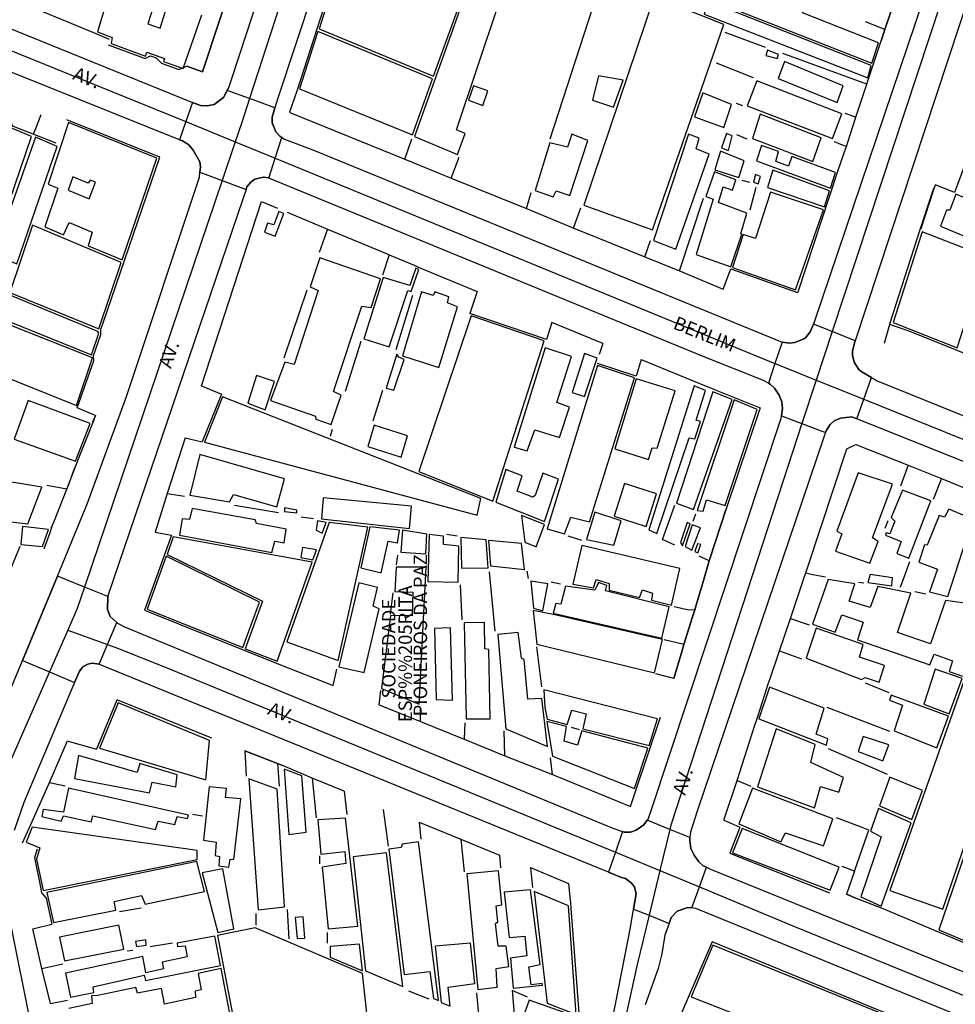
# Model space of a CAD drawing. Extents: x 178290 to 183122, y 1676741 to 1679825.
# Drawn here: x 180465 to 180639, y 1678366 to 1678549 of the extents above; entities that cross this region are included whole.
import ezdxf
from ezdxf.enums import TextEntityAlignment as Align

# ---------------------------------------------------------------- set-up
doc = ezdxf.new("R2010")
doc.units = 0
doc.header["$LTSCALE"] = 2.5
doc.header["$MEASUREMENT"] = 0
for name, color, linetype in [('V-CRUZAMENTO', 1, 'CONTINUOUS'), ('V-EDIFICACAO', 2, 'CONTINUOUS'), ('V-EIXO_DE_LOGRADOURO', 3, 'CONTINUOUS'), ('V-LOTE', 11, 'CONTINUOUS'), ('V-NOME_DOS_LOGRADOUROS', 7, 'CONTINUOUS'), ('V-QUADRA', 6, 'CONTINUOUS'), ('V-TEMPLO', 7, 'CONTINUOUS'), ('V-TESTADA', 6, 'CONTINUOUS')]:
    doc.layers.add(name, color=color, linetype=linetype)
doc.styles.get("Standard").update_dxf_attribs({"font": 'ARIAL.TTF'})

msp = doc.modelspace()

# ---------------------------------------------------------------- linework, layer by layer
at = {"layer": 'V-CRUZAMENTO'}
for points in [[(180502.84, 1678519.24), (180507.27, 1678517.59), (180507.44, 1678518.09), (180508.17, 1678518.93), (180508.77, 1678519.42), (180509.38, 1678519.63), (180510.53, 1678519.84), (180511.41, 1678519.72), (180511.52, 1678519.67), (180512.7, 1678523.38), (180513.94, 1678527.25), (180513.56, 1678527.49), (180512.77, 1678528.31), (180512.1, 1678529.95), (180512.1, 1678531.04), (180512.62, 1678532.73), (180507.92, 1678534.45), (180503.79, 1678535.96), (180503.09, 1678534.67), (180501.32, 1678533.36), (180500.07, 1678533.13), (180498.82, 1678533.16), (180497.34, 1678533.76), (180496.09, 1678530.2), (180494.9, 1678526.82), (180495.46, 1678526.6), (180496.61, 1678525.85), (180497.47, 1678524.88), (180498.68, 1678522.7), (180498.79, 1678521.78), (180498.7, 1678520.77), (180502.84, 1678519.24)], [(180606.78, 1678478.11), (180606.93, 1678476.84), (180606.75, 1678475.52), (180610.51, 1678474.08), (180614.91, 1678472.4), (180615.08, 1678472.84), (180615.77, 1678473.87), (180616.52, 1678474.56), (180617.67, 1678475.08), (180619.8, 1678475.31), (180620.74, 1678474.95), (180622.02, 1678478.57), (180623.45, 1678482.61), (180621.54, 1678483.72), (180621.08, 1678484.12), (180620.22, 1678485.5), (180619.93, 1678486.76), (180619.93, 1678487.51), (180620.28, 1678489.06), (180620.41, 1678489.46), (180616.14, 1678491.16), (180612.67, 1678492.54), (180612.05, 1678491.14), (180611.18, 1678490.02), (180610.86, 1678489.82), (180609.22, 1678489.15), (180608.28, 1678489), (180606.86, 1678489.2), (180606.83, 1678489.21), (180605.52, 1678485.25), (180604.3, 1678481.58), (180604.66, 1678481.38), (180605.42, 1678480.62), (180606.33, 1678479.32), (180606.78, 1678478.11)], [(180470.73, 1678427.9), (180475.39, 1678425.92), (180476.3, 1678428.08), (180476.96, 1678428.85), (180477.85, 1678429.33), (180478.7, 1678429.52), (180479.98, 1678429.32), (180481.52, 1678432.98), (180483.24, 1678437.09), (180482.05, 1678438.22), (180481.51, 1678439.5), (180481.6, 1678441.94), (180477.27, 1678443.69), (180472.22, 1678445.72), (180465.71, 1678430.03), (180470.73, 1678427.9)], [(180579.26, 1678383.83), (180582.13, 1678382.68), (180585.86, 1678381.18), (180586.26, 1678382.26), (180587.35, 1678383.43), (180589.31, 1678384.11), (180590.08, 1678384.04), (180591.48, 1678387.94), (180592.79, 1678391.62), (180592.21, 1678391.9), (180591.35, 1678392.64), (180590.49, 1678393.85), (180589.91, 1678395.11), (180589.68, 1678396.55), (180589.72, 1678397.15), (180585.98, 1678398.65), (180581.78, 1678400.34), (180581.18, 1678399.48), (180579.73, 1678398.48), (180578.7, 1678398.15), (180577.49, 1678398.15), (180577.21, 1678398.25), (180575.89, 1678394.42), (180574.61, 1678390.7), (180577.03, 1678389.71), (180577.74, 1678389.53), (180578.83, 1678388.72), (180579.42, 1678387.95), (180579.72, 1678386.69), (180579.26, 1678383.83)]]:
    msp.add_lwpolyline(points, close=True, dxfattribs=at)
at = {"layer": 'V-EDIFICACAO'}
for points in [[(180525.63, 1678562.5), (180520.82, 1678547.42), (180542.08, 1678538.6), (180547.77, 1678554.34), (180525.63, 1678562.5)], [(180595.36, 1678559.21), (180593.52, 1678552.88), (180593.52, 1678552.88), (180623.54, 1678541.02), (180624.74, 1678544.81), (180610.63, 1678550.39), (180611.37, 1678552.86), (180595.36, 1678559.21)], [(180490.7, 1678553.6), (180489, 1678548.35), (180491.29, 1678547.57), (180492.95, 1678552.7), (180490.7, 1678553.6)], [(180538.58, 1678527.44), (180546.56, 1678524.06), (180547.95, 1678527.99), (180546.35, 1678528.64), (180546.35, 1678528.64), (180546.35, 1678528.64), (180554.17, 1678551.98), (180548.11, 1678554.18), (180538.58, 1678527.44)], [(180570, 1678514.64), (180582.78, 1678510.07), (180596.04, 1678548.21), (180583.08, 1678553.42), (180570, 1678514.64)], [(180593.04, 1678552.57), (180592.35, 1678550.18), (180622.75, 1678538.321), (180622.75, 1678538.321), (180623.42, 1678540.59), (180593.04, 1678552.57)], [(180520.6, 1678546.94), (180517.2, 1678536.29), (180538.2, 1678527.72), (180541.93, 1678538.15), (180520.6, 1678546.94)], [(180604.14, 1678543.49), (180603.85, 1678542.48), (180605.95, 1678541.89), (180606.2, 1678542.68), (180604.14, 1678543.49)], [(180607.29, 1678541.37), (180606.09, 1678538.19), (180617.08, 1678533.76), (180618.18, 1678536.83), (180607.29, 1678541.37)], [(180572.75, 1678538.69), (180571.65, 1678534.2), (180575.55, 1678532.85), (180577.32, 1678537.89), (180572.75, 1678538.69)], [(180549.51, 1678536.84), (180548.58, 1678534.17), (180551.27, 1678533.18), (180552.16, 1678535.9), (180549.51, 1678536.84)], [(180602.17, 1678537.78), (180600.33, 1678533.11), (180616.2, 1678527.03), (180616.2, 1678527.03), (180617.96, 1678531.62), (180602.17, 1678537.78)], [(180592.13, 1678535.55), (180590.59, 1678531.05), (180596.02, 1678529.11), (180597.46, 1678533.39), (180592.13, 1678535.55)], [(180449.03, 1678504.39), (180458.2, 1678500.47), (180467.43, 1678527.44), (180463.45, 1678529.11), (180463.799, 1678529.757), (180462.25, 1678530.31), (180462.02, 1678529.92), (180458.24, 1678531.3), (180449.03, 1678504.39)], [(180602.76, 1678531.56), (180601.32, 1678527.04), (180601.32, 1678527.04), (180612.55, 1678522.78), (180614.09, 1678527.19), (180602.76, 1678531.56)], [(180474.297, 1678529.991), (180474.297, 1678529.991), (180470.486, 1678518.533), (180472.3, 1678517.83), (180469.88, 1678510.63), (180473.33, 1678509.15), (180474.38, 1678511.41), (180478.69, 1678509.66), (180477.95, 1678507.1), (180484.25, 1678504.5), (180490.71, 1678523.37), (180474.297, 1678529.991)], [(180460.42, 1678505.47), (180464.71, 1678503.74), (180472.178, 1678525.54), (180472.178, 1678525.54), (180468.15, 1678527.27), (180468.15, 1678527.27), (180460.42, 1678505.47)], [(180563.71, 1678526.27), (180560.96, 1678517.36), (180564.29, 1678516.19), (180564.87, 1678517.35), (180567.39, 1678516.44), (180570.74, 1678526.69), (180567.77, 1678527.86), (180566.96, 1678525.46), (180563.71, 1678526.27)], [(180589.48, 1678527.86), (180582.94, 1678508.06), (180587.08, 1678506.48), (180593.32, 1678524.13), (180590.89, 1678525.12), (180591.41, 1678527.09), (180589.48, 1678527.86), (180589.48, 1678527.86)], [(180596.53, 1678527.97), (180595.57, 1678525.34), (180596.907, 1678524.786), (180597.57, 1678527.56), (180596.53, 1678527.97)], [(180608.68, 1678523.72), (180608.03, 1678521.91), (180605.67, 1678522.77), (180606.15, 1678524.6), (180603.03, 1678525.77), (180602.06, 1678522.92), (180615.84, 1678517.82), (180615.84, 1678517.82), (180616.75, 1678520.74), (180608.68, 1678523.72)], [(180595.39, 1678524.68), (180594.32, 1678521.23), (180598.81, 1678519.77), (180599.77, 1678522.88), (180595.39, 1678524.68)], [(180475.09, 1678519.91), (180474.25, 1678517.43), (180478.15, 1678515.86), (180479.31, 1678518.92), (180478.31, 1678519.29), (180477.95, 1678518.75), (180475.09, 1678519.91)], [(180595.007, 1678515.143), (180595.88, 1678518.08), (180595.88, 1678518.08), (180597.614, 1678517.455), (180598.224, 1678519.386), (180594.27, 1678520.83), (180592.66, 1678516.29), (180594.05, 1678515.77), (180590.88, 1678505.48), (180597.329, 1678503.183), (180599.344, 1678509.265), (180599.167, 1678509.355), (180600.293, 1678513.162), (180595.007, 1678515.143)], [(180601.9, 1678520.34), (180601.54, 1678518.96), (180602.37, 1678518.64), (180602.81, 1678519.97), (180601.9, 1678520.34)], [(180605.13, 1678521.16), (180604.11, 1678517.94), (180614.7, 1678514.32), (180614.7, 1678514.32), (180615.65, 1678517.35), (180605.13, 1678521.16)], [(180604.69, 1678517.08), (180601.88, 1678508.43), (180599.59, 1678509.18), (180597.62, 1678503.07), (180609.33, 1678498.94), (180614.53, 1678513.8), (180604.69, 1678517.08)], [(180639.12, 1678516.69), (180638.03, 1678513.73), (180637.41, 1678513.72), (180636.3, 1678510.76), (180644.545, 1678507.259), (180645.026, 1678508.289), (180650.38, 1678505.83), (180650.38, 1678505.83), (180649.66, 1678503.59), (180655.79, 1678501.17), (180658.72, 1678508.52), (180653.19, 1678510.83), (180652.375, 1678508.836), (180646.37, 1678511.31), (180646.37, 1678511.31), (180647.204, 1678513.303), (180639.12, 1678516.69)], [(180511.24, 1678511.29), (180510.68, 1678509.66), (180512.67, 1678508.9), (180514.28, 1678513.13), (180513.36, 1678513.47), (180512.43, 1678510.98), (180511.24, 1678511.29)], [(180467.61, 1678510.95), (180463.36, 1678498.4), (180479.91, 1678491.69), (180484.07, 1678504.02), (180467.61, 1678510.95)], [(180632.85, 1678509.73), (180627.46, 1678492.84), (180639.35, 1678488.17), (180644.81, 1678505.07), (180632.85, 1678509.73)], [(180520.98, 1678504.86), (180519.17, 1678499.49), (180520.69, 1678498.78), (180516.22, 1678485.02), (180514.49, 1678485.49), (180511.84, 1678478.36), (180520.14, 1678475.42), (180520.25, 1678474.88), (180523.05, 1678473.92), (180524.95, 1678479.32), (180523.5, 1678480.03), (180528.78, 1678495.89), (180530.48, 1678495.61), (180532.25, 1678500.99), (180520.98, 1678504.86), (180520.98, 1678504.86)], [(180529.17, 1678489.83), (180533.84, 1678488.35), (180537.3, 1678498.82), (180537.91, 1678498.61), (180539.38, 1678502.7), (180538.82, 1678502.95), (180537.72, 1678499.74), (180532.75, 1678501.23), (180529.17, 1678489.83)], [(180459.3, 1678499.59), (180457.66, 1678495.27), (180478.58, 1678486.85), (180478.58, 1678486.85), (180479.94, 1678490.84), (180479.75, 1678491.2), (180459.3, 1678499.59)], [(180539.85, 1678498.57), (180536.31, 1678486.66), (180543.1, 1678484.47), (180546.56, 1678495.75), (180544.71, 1678496.52), (180544.94, 1678497.64), (180542.31, 1678498.56), (180542.01, 1678497.84), (180539.85, 1678498.57)], [(180462.49, 1678492.74), (180459.26, 1678484.08), (180475.79, 1678477.44), (180478.76, 1678486.29), (180462.49, 1678492.74)], [(180539.35, 1678465.16), (180553.14, 1678459.64), (180562.67, 1678489.43), (180549.1, 1678494.06), (180539.35, 1678465.16)], [(180533.31, 1678480.67), (180534.75, 1678480.26), (180536.64, 1678485.97), (180535.62, 1678486.38), (180535.26, 1678486.99), (180533.31, 1678480.67)], [(180557.08, 1678469.71), (180557.08, 1678469.71), (180559.5, 1678468.98), (180560.93, 1678472.88), (180565.49, 1678471.49), (180567.36, 1678477.12), (180564.99, 1678477.98), (180567.71, 1678486.56), (180562.84, 1678488.12), (180557.08, 1678469.71)], [(180567.84, 1678479.87), (180570.15, 1678479.09), (180572.5, 1678486.23), (180570.16, 1678487.1), (180567.84, 1678479.87)], [(180563.225, 1678454.527), (180563.225, 1678454.527), (180563.225, 1678454.527), (180563.225, 1678454.527), (180566.45, 1678453.56), (180567.57, 1678456.7), (180571.06, 1678455.79), (180579.41, 1678482.55), (180572.54, 1678484.86), (180563.225, 1678454.527)], [(180509.18, 1678482.99), (180507.6, 1678477.87), (180510.81, 1678476.63), (180512.58, 1678481.89), (180509.18, 1678482.99)], [(180586.96, 1678480.17), (180579.75, 1678482.37), (180575.75, 1678469.4), (180582.01, 1678467.37), (180582.71, 1678469.55), (180583.65, 1678469.52), (180586.96, 1678480.17), (180586.96, 1678480.17)], [(180582.07, 1678454.3), (180582.07, 1678454.3), (180583.59, 1678453.64), (180589.59, 1678471.42), (180590.61, 1678471.2), (180591.7, 1678474.43), (180590.9, 1678474.69), (180592.63, 1678480.24), (180590.49, 1678481.05), (180582.07, 1678454.3)], [(180587.25, 1678459.3), (180590.4, 1678458.1), (180590.4, 1678458.1), (180597.54, 1678478.51), (180594, 1678479.96), (180587.25, 1678459.3)], [(180466.81, 1678478.38), (180464.17, 1678471.18), (180475.61, 1678467.08), (180478.29, 1678474.05), (180466.81, 1678478.38)], [(180502.88, 1678479.04), (180499.564, 1678470.617), (180499.564, 1678470.617), (180550.22, 1678457.05), (180550.87, 1678460.11), (180502.88, 1678479.04)], [(180591.07, 1678457.9), (180592.18, 1678457.77), (180592.83, 1678459.92), (180596.28, 1678458.81), (180602.24, 1678476.71), (180597.95, 1678478.45), (180591.07, 1678457.9)], [(180531.09, 1678473.77), (180529.9, 1678469.78), (180536.07, 1678467.84), (180537.26, 1678471.78), (180531.09, 1678473.77)], [(180498.71, 1678468.31), (180496.81, 1678460.78), (180504.21, 1678459.49), (180504.92, 1678460.91), (180512.97, 1678458.62), (180514.39, 1678463.78), (180498.71, 1678468.31)], [(180451.68, 1678465.15), (180450.53, 1678457.33), (180466.75, 1678455.44), (180469.36, 1678462.27), (180451.68, 1678465.15)], [(180560.96, 1678460.7), (180560.57, 1678460.37), (180557.64, 1678461.51), (180558.53, 1678464.36), (180555.54, 1678465.53), (180553.67, 1678459.45), (180562.72, 1678455.87), (180565.31, 1678463.76), (180562.38, 1678464.86), (180560.96, 1678460.7)], [(180620.99, 1678464.9), (180616.99, 1678454.09), (180617.97, 1678453.6), (180616.77, 1678450.36), (180623.13, 1678448.11), (180624.72, 1678452.13), (180623.62, 1678452.83), (180627.34, 1678462.8), (180620.99, 1678464.9)], [(180577.6, 1678462.92), (180575.68, 1678456.85), (180581.57, 1678454.95), (180583.51, 1678461), (180577.6, 1678462.92)], [(180629.22, 1678461.71), (180627.13, 1678456.6), (180627.79, 1678455.9), (180626.85, 1678453.56), (180626.15, 1678453.77), (180626.04, 1678453.34), (180628.95, 1678452.14), (180628.16, 1678449.91), (180630.37, 1678449.06), (180634.49, 1678459.69), (180629.22, 1678461.71)], [(180521.62, 1678460.29), (180521.26, 1678456.35), (180537.62, 1678454.55), (180538, 1678458.7), (180521.62, 1678460.29)], [(180497.27, 1678458.31), (180496.74, 1678456.21), (180495.41, 1678456.33), (180494.89, 1678453.35), (180512.08, 1678450.08), (180512.62, 1678452.2), (180514.37, 1678451.92), (180514.72, 1678454.46), (180509.22, 1678455.47), (180508.95, 1678456.19), (180497.27, 1678458.31)], [(180514.42, 1678458.39), (180514.42, 1678457.7), (180516.7, 1678457.45), (180516.7, 1678457.96), (180514.42, 1678458.39)], [(180572.06, 1678457.57), (180570.48, 1678452.5), (180575.56, 1678451.47), (180576.95, 1678455.96), (180572.06, 1678457.57)], [(180637, 1678456.68), (180636, 1678456.98), (180633.82, 1678451.47), (180633.32, 1678451.53), (180632.23, 1678448.33), (180635.73, 1678446.98), (180634.25, 1678442.77), (180637.61, 1678441.92), (180642.3, 1678456.31), (180637.85, 1678458.17), (180637, 1678456.68)], [(180522.73, 1678455.69), (180514.84, 1678433.53), (180524.36, 1678430.06), (180529.86, 1678454.79), (180522.73, 1678455.69)], [(180520.53, 1678455.96), (180520.27, 1678454.28), (180521.39, 1678453.67), (180522.14, 1678455.67), (180520.53, 1678455.96)], [(180558.44, 1678457.01), (180559.06, 1678452), (180561.14, 1678451.18), (180562.68, 1678455.28), (180558.44, 1678457.01)], [(180587.99, 1678451.97), (180588.32, 1678451.36), (180589.77, 1678455.42), (180589.23, 1678455.7), (180587.99, 1678451.97)], [(180465.74, 1678454.96), (180465.42, 1678451.58), (180469.46, 1678451.22), (180470.56, 1678454.4), (180465.74, 1678454.96)], [(180530.27, 1678454.89), (180528.61, 1678447.25), (180532.34, 1678446.35), (180533.68, 1678452.22), (180535.41, 1678451.89), (180535.79, 1678454.24), (180530.27, 1678454.89)], [(180536.36, 1678454.26), (180536.36, 1678454.26), (180535.99, 1678450.19), (180540.69, 1678449.86), (180540.87, 1678453.52), (180536.36, 1678454.26)], [(180590.11, 1678455.22), (180588.83, 1678451.23), (180590.06, 1678450.52), (180591.68, 1678454.71), (180590.11, 1678455.22)], [(180493.74, 1678453.04), (180492.63, 1678449.75), (180510.313, 1678441.038), (180510.313, 1678441.038), (180507.09, 1678432.22), (180513.04, 1678429.9), (180519.53, 1678448.31), (180493.74, 1678453.04)], [(180543.953, 1678453.168), (180541.26, 1678453.44), (180541.062, 1678444.704), (180541.062, 1678444.704), (180546.65, 1678444.59), (180546.78, 1678451.3), (180543.95, 1678451.59), (180543.953, 1678453.168)], [(180547.19, 1678452.88), (180547.26, 1678447.17), (180552.23, 1678447.23), (180551.87, 1678452.43), (180547.19, 1678452.88)], [(180552.29, 1678452.36), (180552.65, 1678447.64), (180558.99, 1678446.92), (180558.45, 1678451.76), (180552.29, 1678452.36)], [(180517.77, 1678451.06), (180517.45, 1678449.15), (180519.7, 1678448.76), (180520.34, 1678450.59), (180517.77, 1678451.06)], [(180569.65, 1678451.39), (180567.99, 1678444.19), (180571.8, 1678443.56), (180572.29, 1678445.06), (180574.73, 1678444.34), (180574.71, 1678443.12), (180580.35, 1678441.77), (180580.94, 1678443.19), (180582.77, 1678442.56), (180582.57, 1678441.26), (180586.28, 1678440.34), (180587.87, 1678447.11), (180569.65, 1678451.39)], [(180591.1, 1678451.72), (180590.62, 1678450.29), (180591.19, 1678450.05), (180591.78, 1678451.58), (180591.1, 1678451.72)], [(180492.4, 1678449.41), (180488.92, 1678439.59), (180506.65, 1678432.47), (180509.75, 1678440.87), (180492.4, 1678449.41)], [(180560.16, 1678444.76), (180560.67, 1678439.77), (180562.39, 1678439.28), (180563.33, 1678444.27), (180560.16, 1678444.76)], [(180623.18, 1678446.01), (180622.75, 1678444.55), (180627.23, 1678443.9), (180627.34, 1678445.38), (180623.18, 1678446.01)], [(180528.23, 1678444.47), (180524.52, 1678428.85), (180529.24, 1678427.82), (180531.98, 1678439.61), (180530.88, 1678440.14), (180531.7, 1678443.57), (180528.23, 1678444.47), (180528.23, 1678444.47)], [(180572.04, 1678443.09), (180566.58, 1678443.84), (180565.77, 1678440.5), (180564.79, 1678440.64), (180564.34, 1678438.8), (180584.53, 1678434.2), (180585.87, 1678439.98), (180574.07, 1678442.98), (180574.31, 1678443.98), (180572.73, 1678444.51), (180572.04, 1678443.09)], [(180560.58, 1678439.3), (180561.31, 1678433.05), (180561.31, 1678433.05), (180583.16, 1678427.75), (180583.16, 1678427.75), (180584.6, 1678433.95), (180564.61, 1678438.52), (180560.58, 1678439.3)], [(180542.25, 1678435.97), (180542.58, 1678422.77), (180545.63, 1678422.69), (180545.25, 1678436.08), (180542.25, 1678435.97)], [(180547.81, 1678437.02), (180548.18, 1678419.16), (180552.6, 1678419.21), (180552.36, 1678432.07), (180551.62, 1678432.18), (180551.54, 1678437.08), (180547.81, 1678437.02)], [(180613.16, 1678436.05), (180611.32, 1678430.49), (180621.61, 1678426.5), (180622.3, 1678426.89), (180624.88, 1678425.99), (180625.87, 1678429.09), (180621.2, 1678430.64), (180621.89, 1678433.03), (180613.16, 1678436.05)], [(180558.94, 1678430.24), (180558.43, 1678430.47), (180557.79, 1678435.21), (180554.05, 1678434.84), (180555.5, 1678417.35), (180563.28, 1678414.05), (180562.23, 1678422.95), (180559.61, 1678422.84), (180558.94, 1678430.24)], [(180635.27, 1678428.43), (180633.19, 1678421.92), (180637.86, 1678420.09), (180640.27, 1678426.66), (180635.27, 1678428.43)], [(180626.87, 1678387.28), (180636.71, 1678383.8), (180650.46, 1678424.12), (180640.95, 1678427.27), (180626.87, 1678387.28)], [(180562.61, 1678424.59), (180562.75, 1678421.32), (180563.19, 1678419.1), (180566.95, 1678418.15), (180567.77, 1678420.8), (180570.43, 1678420.14), (180569.83, 1678417.34), (180582.15, 1678414.24), (180583.73, 1678419.19), (180562.61, 1678424.59)], [(180604.51, 1678425.1), (180602.52, 1678419.19), (180602.52, 1678419.19), (180615.07, 1678414.27), (180615.32, 1678415.46), (180613.15, 1678416.32), (180614.67, 1678421.17), (180604.51, 1678425.1)], [(180627.11, 1678423.62), (180626.78, 1678422.69), (180629.21, 1678421.73), (180627.65, 1678416.99), (180635.62, 1678413.79), (180637.78, 1678419.7), (180627.11, 1678423.62)], [(180651.03, 1678424.04), (180635.96, 1678379.97), (180656.86, 1678371.2), (180671.77, 1678417.06), (180664.78, 1678419.34), (180654.25, 1678386.8), (180647.36, 1678389), (180657.79, 1678421.5), (180651.03, 1678424.04)], [(180483.5, 1678422.19), (180480.06, 1678413.73), (180499.8, 1678407.84), (180500.5, 1678415.19), (180483.5, 1678422.19)], [(180569.65, 1678416.93), (180568.81, 1678414.27), (180566.35, 1678415.03), (180566.81, 1678417.74), (180563.17, 1678418.69), (180564.22, 1678412.26), (180579.4, 1678406.25), (180581.89, 1678413.71), (180569.65, 1678416.93)], [(180605.737, 1678417.33), (180605.737, 1678417.33), (180602.27, 1678406.53), (180612.87, 1678402.66), (180614, 1678406.59), (180617.41, 1678405.55), (180618.26, 1678408.29), (180612.17, 1678411.09), (180613.02, 1678414.4), (180605.737, 1678417.33)], [(180621.93, 1678415.93), (180620.99, 1678413.14), (180625.58, 1678411.41), (180626.68, 1678414.36), (180621.93, 1678415.93)], [(180476.15, 1678412.35), (180475.41, 1678408.08), (180489.31, 1678405.41), (180489.82, 1678407.41), (180494.193, 1678406.538), (180494.193, 1678406.538), (180494.49, 1678408.77), (180487.56, 1678410.92), (180487.07, 1678409.21), (180476.15, 1678412.35)], [(180514.33, 1678409.81), (180515.23, 1678397.71), (180518.44, 1678398.15), (180517.64, 1678408.62), (180514.33, 1678409.81)], [(180626.83, 1678408.34), (180624.97, 1678403.02), (180630.97, 1678400.46), (180632.91, 1678405.9), (180626.83, 1678408.34)], [(180474.29, 1678406.28), (180473.33, 1678401.87), (180469.56, 1678402.32), (180469.33, 1678401.04), (180472.94, 1678400.2), (180473.34, 1678401.18), (180478.48, 1678400.02), (180478.82, 1678401.15), (180490.46, 1678398.63), (180490.94, 1678400.18), (180494.04, 1678399.55), (180494.48, 1678401.05), (180496.38, 1678400.68), (180496.57, 1678401.26), (180474.29, 1678406.28)], [(180507.78, 1678408.03), (180509.52, 1678383.72), (180514.44, 1678384.28), (180513.04, 1678406.14), (180507.78, 1678408.03)], [(180601.36, 1678406.31), (180598.82, 1678399.65), (180606.59, 1678396.36), (180607.5, 1678398.03), (180614.52, 1678395.57), (180616.24, 1678400.63), (180616.24, 1678400.63), (180616.24, 1678400.63), (180601.36, 1678406.31)], [(180624.75, 1678402.52), (180623.25, 1678398.31), (180625.26, 1678397.25), (180621.45, 1678386.14), (180625.27, 1678384.35), (180630.82, 1678399.88), (180624.75, 1678402.52)], [(180467.55, 1678399.07), (180466.4, 1678396.29), (180468.96, 1678395.24), (180468.34, 1678393.1), (180469.6, 1678387.31), (180498.21, 1678393.06), (180498.2, 1678394.74), (180467.55, 1678399.07)], [(180521.41, 1678391.63), (180522.55, 1678380.17), (180528.06, 1678380.66), (180525.76, 1678400.7), (180520.6, 1678400.4), (180521.153, 1678394.067), (180525.6, 1678394.52), (180525.83, 1678392.28), (180521.41, 1678391.63)], [(180599.41, 1678398.8), (180599.41, 1678398.8), (180599.41, 1678398.8), (180597.66, 1678394.31), (180615.77, 1678387.32), (180617.45, 1678391.64), (180599.41, 1678398.8)], [(180539.29, 1678396.32), (180536.29, 1678395.91), (180536.08, 1678395.26), (180533.82, 1678394.95), (180536.65, 1678371.68), (180541.41, 1678372.22), (180542.06, 1678367.23), (180542.99, 1678366.84), (180539.29, 1678396.32)], [(180527.16, 1678393.52), (180529.43, 1678372.38), (180536.38, 1678369.44), (180533.36, 1678394.3), (180527.16, 1678393.52)], [(180470.28, 1678386.94), (180471.47, 1678381.34), (180483.05, 1678383.61), (180482.74, 1678385.26), (180487.84, 1678386.35), (180488.51, 1678384.74), (180499.54, 1678387.07), (180498.1, 1678392.65), (180470.28, 1678386.94)], [(180502.95, 1678391.315), (180499.13, 1678390.56), (180502.04, 1678379.48), (180505, 1678380.19), (180502.95, 1678391.315), (180502.95, 1678391.315)], [(180548.25, 1678390.36), (180550.35, 1678368.89), (180553.92, 1678369.31), (180553.72, 1678372.79), (180556.08, 1678373.14), (180555.57, 1678376.94), (180554.12, 1678376.92), (180553.63, 1678381.18), (180554.06, 1678381.44), (180553.74, 1678384.45), (180554.8, 1678384.65), (180554.17, 1678390.96), (180548.25, 1678390.36)], [(180556.38, 1678374.74), (180556.86, 1678369.16), (180562.34, 1678369.71), (180562.26, 1678370.02), (180560.22, 1678369.78), (180559.8, 1678373.1), (180561.9, 1678373.53), (180560.08, 1678387.41), (180555.21, 1678386.95), (180556.142, 1678378.531), (180559.05, 1678378.79), (180559.41, 1678375.13), (180556.38, 1678374.74)], [(180560.78, 1678387.07), (180563.23, 1678366.32), (180568.57, 1678364.24), (180567.14, 1678384.46), (180560.78, 1678387.07)], [(180472.64, 1678378.61), (180473.52, 1678374.2), (180484.55, 1678376.36), (180483.64, 1678380.82), (180472.64, 1678378.61)], [(180516.41, 1678382.29), (180516.79, 1678378.35), (180518.21, 1678378.45), (180517.85, 1678382.38), (180516.41, 1678382.29)], [(180508.97, 1678380.35), (180508.97, 1678380.35), (180508.97, 1678380.35), (180508.97, 1678380.35), (180501.96, 1678378.92), (180505.73, 1678359.12), (180531.45, 1678348.61), (180528.91, 1678371.87), (180508.97, 1678380.35)], [(180473.7, 1678371.92), (180474.66, 1678367.49), (180479.02, 1678368.31), (180478.84, 1678369.41), (180488.37, 1678371.53), (180488.58, 1678370.54), (180502.55, 1678373.34), (180501.48, 1678378.81), (180494.46, 1678377.49), (180494.54, 1678376.88), (180495.94, 1678377), (180496.3, 1678374.96), (180491.71, 1678373.94), (180491.92, 1678372.71), (180488.68, 1678371.97), (180488.07, 1678375), (180473.7, 1678371.92)], [(180486.74, 1678377.83), (180486.92, 1678376.87), (180488.69, 1678377.13), (180488.62, 1678378.12), (180486.74, 1678377.83)], [(180522.88, 1678376.87), (180522.901, 1678374.907), (180522.901, 1678374.907), (180528.93, 1678372.38), (180528.37, 1678377.33), (180522.88, 1678376.87)], [(180542.42, 1678376.94), (180543.49, 1678366.49), (180545.17, 1678365.78), (180544.79, 1678369.34), (180549.75, 1678370), (180548.97, 1678377.49), (180542.42, 1678376.94)], [(180593.95, 1678377.11), (180589.96, 1678367.54), (180608.08, 1678360.41), (180608.08, 1678360.41), (180609.02, 1678362.55), (180623.54, 1678356.97), (180626.35, 1678363.98), (180593.95, 1678377.11)], [(180559.84, 1678366.92), (180557.77, 1678361.02), (180559.88, 1678360.29), (180560.47, 1678362), (180566.27, 1678359.96), (180567.79, 1678364.09), (180559.84, 1678366.92)]]:
    msp.add_lwpolyline(points, close=True, dxfattribs=at)
for points in [[(180480.87, 1678550.77), (180479.7, 1678546.87), (180482.37, 1678545.8), (180482.19, 1678544.68), (180488.591, 1678542.356), (180488.84, 1678543.09), (180492.09, 1678541.92), (180491.922, 1678541.372), (180495.57, 1678540.06), (180499.06, 1678550.02)], [(180644.85, 1678440.1), (180637.21, 1678441.16), (180637.21, 1678441.16), (180634.39, 1678433.16), (180628.31, 1678435.22), (180630.75, 1678442.53), (180624.64, 1678443.81), (180623.21, 1678439.87), (180619.31, 1678441.07), (180620.34, 1678444.27), (180615.39, 1678445.09), (180612.52, 1678436.76), (180616.68, 1678435.29), (180617.93, 1678438.5), (180621.88, 1678437.14), (180620.85, 1678433.86), (180634.3, 1678429.21), (180635.11, 1678431.18), (180638.48, 1678429.95), (180637.91, 1678427.97), (180640.37, 1678427.12)], [(180504.58, 1678362.82), (180502.67, 1678372.8), (180498.38, 1678371.83), (180498.91, 1678368.81), (180497.82, 1678368.58), (180497.87, 1678367.39), (180492.11, 1678366.18), (180491.54, 1678369.1), (180487.13, 1678368.2), (180487.13, 1678368.2), (180486.82, 1678369.23), (180479.76, 1678367.76), (180478.56, 1678367.68), (180478.7, 1678366.29), (180474.32, 1678365.37)]]:
    msp.add_lwpolyline(points, dxfattribs=at)
at = {"layer": 'V-EDIFICACAO', "flags": 128}
msp.add_lwpolyline([(180499.39, 1678396.63), (180501.69, 1678396.27), (180501.52, 1678393.79), (180502.35, 1678393.59), (180502.2, 1678391.87), (180504.05, 1678391.6), (180504.31, 1678393.08), (180504.98, 1678393.03), (180506.27, 1678404.32), (180503.47, 1678404.6), (180503.62, 1678406.22), (180500.42, 1678406.55), (180499.39, 1678396.63), (180499.39, 1678396.63)], close=True, dxfattribs=at)
at = {"layer": 'V-EIXO_DE_LOGRADOURO'}
for points in [[(180703.76, 1678753.21), (180703.011, 1678750.823), (180693.66, 1678722.06), (180689.66, 1678713.03), (180678.59, 1678679.72), (180675.04, 1678669.03), (180671.42, 1678658.16), (180646.19, 1678582.22), (180643.47, 1678574.05), (180642.21, 1678570.25), (180640.9, 1678566.29), (180616.14, 1678491.16), (180613.17, 1678482.15), (180610.51, 1678474.08), (180608.81, 1678468.94), (180586.17, 1678399.45), (180585.98, 1678398.65), (180584.14, 1678391), (180582.13, 1678382.68), (180579.93, 1678373.54), (180575.01, 1678351.24), (180574.35, 1678336.15), (180575.21, 1678324.11)], [(180529.09, 1678599.76), (180507.92, 1678534.45), (180506.49, 1678530.02), (180505.27, 1678526.43), (180502.84, 1678519.24), (180477.27, 1678443.69), (180475.92, 1678439.7), (180474.15, 1678435.69), (180470.73, 1678427.9), (180457.05, 1678396.84)], [(180394.57, 1678571.42), (180398.66, 1678569.76), (180401.02, 1678568.8), (180410.29, 1678565.03), (180418.83, 1678561.56), (180436.82, 1678554.47), (180454.95, 1678546.86), (180495.14, 1678530.59), (180496.09, 1678530.2), (180505.27, 1678526.43), (180512.7, 1678523.38), (180605.52, 1678485.25), (180607.57, 1678484.41), (180613.17, 1678482.15), (180622.02, 1678478.57), (180643.3, 1678469.98), (180683.23, 1678454.23), (180703.3, 1678445.98), (180704.3, 1678445.51)], [(180474.15, 1678435.69), (180481.52, 1678432.98), (180483.38, 1678432.3), (180492.44, 1678428.76), (180575.89, 1678394.42), (180577.29, 1678393.85), (180584.14, 1678391), (180591.48, 1678387.94), (180608.81, 1678380.73), (180682.89, 1678350.55), (180684.94, 1678349.75), (180692.9, 1678346.65), (180700.64, 1678343.64), (180703.48, 1678342.54), (180704.49, 1678342.15)]]:
    msp.add_lwpolyline(points, dxfattribs=at)
at = {"layer": 'V-LOTE'}
for points in [[(180505.66, 1678559.12), (180499.19, 1678539.43), (180496.77, 1678540.3), (180496.27, 1678540.48)], [(180469.12, 1678531.47), (180468.13, 1678528.83), (180467.75, 1678527.83)], [(180618.78, 1678525.56), (180619.1, 1678526.54), (180620.57, 1678530.98)], [(180618.78, 1678525.56), (180617.77, 1678525.94), (180616.55, 1678526.43)], [(180617.21, 1678520.96), (180618.43, 1678524.54), (180618.78, 1678525.56)], [(180632.71, 1678510.3), (180635.06, 1678517.55), (180635.35, 1678518.44)], [(180638.85, 1678517.01), (180637.85, 1678517.42), (180636.21, 1678518.09), (180635.35, 1678518.44)], [(180499.01, 1678481.09), (180510.15, 1678515.34), (180513.1, 1678514.12)], [(180559.36, 1678514.01), (180567.08, 1678510.82), (180568.1, 1678510.4)], [(180568.1, 1678510.4), (180568.45, 1678511.41), (180569.46, 1678514.17)], [(180568.1, 1678510.4), (180569.08, 1678510), (180581.33, 1678505.06)], [(180580.69, 1678485.97), (180592.75, 1678481.02), (180593.83, 1678480.58)], [(180479.28, 1678475.59), (180478.38, 1678475.96), (180475.9, 1678476.99)], [(180479.28, 1678475.59), (180478.89, 1678474.66), (180478.75, 1678474.33)], [(180611.24, 1678446.3), (180611.56, 1678447.27), (180618.89, 1678469.36), (180620.57, 1678470.18), (180630.24, 1678466.35)], [(180474.27, 1678462.62), (180475.36, 1678465.51), (180475.74, 1678466.53)], [(180471.15, 1678454.72), (180471.56, 1678455.75), (180473.97, 1678461.87)], [(180586.89, 1678451.46), (180584.63, 1678452.55), (180586.89, 1678458.92)], [(180608.38, 1678437.84), (180610.89, 1678445.27), (180611.24, 1678446.3)], [(180611.24, 1678446.3), (180612.23, 1678446.08), (180614.89, 1678445.59)], [(180590.61, 1678439.42), (180590.82, 1678440.12), (180592.12, 1678444.49)], [(180590.61, 1678439.42), (180589.51, 1678439.37), (180586.81, 1678440.03)], [(180588.62, 1678432.99), (180590.21, 1678438.12), (180590.61, 1678439.42)], [(180604.28, 1678425.7), (180604.62, 1678426.71), (180606.34, 1678431.84)], [(180598.48, 1678407.71), (180601.74, 1678417.84), (180602.08, 1678418.88)], [(180470.73, 1678407.36), (180474.11, 1678415.1), (180474.25, 1678415.03)], [(180564.21, 1678408.82), (180578.7, 1678402.9), (180579.63, 1678405.68)], [(180620.28, 1678390.85), (180622.64, 1678397.61), (180622.95, 1678398.52), (180621.73, 1678398.99), (180616.93, 1678400.8)], [(180596.05, 1678400.38), (180597.3, 1678399.81), (180599.01, 1678399.04)], [(180560.08, 1678391.53), (180567.18, 1678388.58), (180567.42, 1678386.03), (180567.52, 1678385.01)], [(180559.55, 1678367.44), (180557.72, 1678368.26), (180556.68, 1678368.72), (180556.81, 1678367.29), (180557.29, 1678362.03), (180557.37, 1678360.74), (180555.66, 1678361.44), (180550.56, 1678363.53)]]:
    msp.add_lwpolyline(points, dxfattribs=at)
at = {"layer": 'V-LOTE', "flags": 128}
for points in [[(180572.4, 1678553.9), (180563.67, 1678526.93)], [(180628.1, 1678553.76), (180626, 1678547.47)], [(180479.02, 1678546.71), (180468.75, 1678550.9)], [(180625.94, 1678547.33), (180622.31, 1678548.75)], [(180625.94, 1678547.33), (180625.24, 1678545.17)], [(180596.21, 1678546.8), (180603.68, 1678544.04)], [(180622.56, 1678537.17), (180607.01, 1678542.84)], [(180601.52, 1678538.3), (180594.63, 1678541.06)], [(180620.57, 1678530.98), (180622.56, 1678537.17)], [(180622.56, 1678537.17), (180622.78, 1678537.75)], [(180516.79, 1678536.01), (180515.36, 1678531.92)], [(180599.53, 1678533.11), (180598.38, 1678533.57)], [(180515.42, 1678531.89), (180536.79, 1678523.21)], [(180620.57, 1678530.98), (180618.56, 1678531.71)], [(180600.37, 1678526.91), (180598.42, 1678527.72)], [(180536.79, 1678523.21), (180538.04, 1678526.98)], [(180545.36, 1678519.68), (180546.84, 1678523.56)], [(180536.79, 1678523.21), (180545.36, 1678519.68)], [(180545.37, 1678519.68), (180559.36, 1678514.01)], [(180600.83, 1678518.88), (180599.45, 1678519.22)], [(180601.98, 1678517.96), (180600.83, 1678513.72)], [(180559.36, 1678514.01), (180560.26, 1678516.99)], [(180587.76, 1678502.45), (180592.22, 1678515.97)], [(180514.91, 1678513.35), (180522.38, 1678510.18)], [(180522.38, 1678510.18), (180520.84, 1678505.83)], [(180522.38, 1678510.18), (180533.46, 1678505.61)], [(180581.33, 1678505.06), (180582.38, 1678508.1)], [(180533.83, 1678505.44), (180532.6, 1678501.63)], [(180533.83, 1678505.44), (180538.52, 1678503.5)], [(180581.33, 1678505.06), (180587.76, 1678502.45)], [(180539.88, 1678502.9), (180550.2, 1678498.59)], [(180587.76, 1678502.45), (180595.92, 1678499.06)], [(180595.92, 1678499.06), (180597.3, 1678502.84)], [(180518.53, 1678498.87), (180514.28, 1678486.25)], [(180538.21, 1678497.84), (180535.11, 1678487.74)], [(180550.2, 1678498.59), (180548.83, 1678494.5)], [(180564.04, 1678492.86), (180563.05, 1678489.7)], [(180573.57, 1678488.96), (180564.04, 1678492.86)], [(180626.79, 1678492.5), (180625.8, 1678488.97)], [(180528.56, 1678489.34), (180525.69, 1678480.05)], [(180573.57, 1678488.96), (180572.88, 1678486.88)], [(180580.69, 1678485.97), (180579.72, 1678482.85)], [(180499.01, 1678481.09), (180502.68, 1678479.52)], [(180532.63, 1678480.23), (180530.79, 1678474.49)], [(180522.98, 1678471.74), (180523.32, 1678473)], [(180495.93, 1678471.4), (180492.64, 1678461.04)], [(180495.93, 1678471.4), (180499.14, 1678470.67)], [(180630.24, 1678466.35), (180628.86, 1678462.41)], [(180630.24, 1678466.35), (180636.46, 1678463.86)], [(180636.46, 1678463.86), (180634.91, 1678459.95)], [(180636.46, 1678463.86), (180642.46, 1678461.38)], [(180473.97, 1678461.87), (180470.27, 1678462.55)], [(180473.97, 1678461.87), (180474.27, 1678462.62)], [(180492.64, 1678461.04), (180490.39, 1678453.86)], [(180492.64, 1678461.04), (180495.84, 1678460.58)], [(180505.11, 1678458.93), (180513.27, 1678457.55)], [(180593.42, 1678448.92), (180596.48, 1678458.24)], [(180517.51, 1678456.74), (180519.81, 1678456.4)], [(180590.34, 1678455.94), (180590.8, 1678457.31)], [(180626.47, 1678455.99), (180625.95, 1678454.56)], [(180490.39, 1678453.86), (180493.4, 1678453.3)], [(180544.55, 1678453.53), (180546.5, 1678453.18)], [(180567.04, 1678453.18), (180569.57, 1678452.38)], [(180535.43, 1678449.62), (180535.14, 1678447.79)], [(180593.31, 1678448.55), (180591.47, 1678449.4)], [(180592.12, 1678444.49), (180593.31, 1678448.55)], [(180630.53, 1678448.4), (180628.75, 1678443.58)], [(180559.45, 1678446.63), (180559.68, 1678445.25)], [(180552.44, 1678446.51), (180553.47, 1678435.49)], [(180547.05, 1678444.12), (180547.34, 1678437.58)], [(180565.65, 1678444.22), (180563.93, 1678444.56)], [(180621.02, 1678444.61), (180622.05, 1678444.44)], [(180534.51, 1678442.62), (180534.05, 1678438.67)], [(180631.51, 1678442.84), (180633.57, 1678442.44)], [(180606.34, 1678431.84), (180608.38, 1678437.84)], [(180608.38, 1678437.84), (180611.89, 1678436.67)], [(180588.62, 1678432.99), (180584.96, 1678433.86)], [(180561.24, 1678432.6), (180562.15, 1678425.15)], [(180588.3, 1678431.86), (180588.62, 1678432.99)], [(180586.75, 1678426.69), (180588.3, 1678431.86)], [(180606.34, 1678431.84), (180610.47, 1678430.34)], [(180513.36, 1678429.33), (180523.47, 1678425.37)], [(180523.47, 1678425.37), (180524.14, 1678428.44)], [(180586.75, 1678426.69), (180583.37, 1678427.55)], [(180622.26, 1678425.88), (180626.68, 1678424.1)], [(180531.97, 1678421.82), (180532.31, 1678424.45)], [(180531.97, 1678421.82), (180539.66, 1678418.7)], [(180539.66, 1678418.7), (180539.66, 1678421.23)], [(180626.85, 1678416.82), (180615.24, 1678421.31)], [(180539.66, 1678418.7), (180547.8, 1678415.42)], [(180547.88, 1678418.44), (180547.8, 1678415.42)], [(180567.66, 1678417.63), (180569.15, 1678417.18)], [(180547.8, 1678415.42), (180555.34, 1678412.33)], [(180555.34, 1678412.33), (180555.23, 1678416.95)], [(180474.25, 1678415.03), (180479.48, 1678413.54)], [(180615.42, 1678413.69), (180626.39, 1678408.93)], [(180507.07, 1678413.22), (180507.3, 1678408.51)], [(180507.07, 1678413.22), (180513.14, 1678410.86)], [(180555.34, 1678412.33), (180564.21, 1678408.82)], [(180564.21, 1678408.82), (180563.82, 1678411.95)], [(180513.14, 1678410.86), (180513.39, 1678406.67)], [(180513.14, 1678410.86), (180514.05, 1678410.51)], [(180519.56, 1678408.19), (180518.11, 1678408.78)], [(180525.51, 1678405.75), (180519.56, 1678408.19)], [(180519.56, 1678408.19), (180520.32, 1678400.82)], [(180467.31, 1678399.54), (180470.73, 1678407.36)], [(180470.73, 1678407.36), (180473.69, 1678406.76)], [(180596.05, 1678400.38), (180598.48, 1678407.71)], [(180598.48, 1678407.71), (180601.05, 1678406.67)], [(180525.51, 1678405.75), (180525.96, 1678401.39)], [(180497.35, 1678401.48), (180499.19, 1678401.14)], [(180532.73, 1678402.31), (180533.65, 1678395.54)], [(180539.43, 1678399.98), (180539.74, 1678396.8)], [(180539.43, 1678399.98), (180547.15, 1678396.82)], [(180547.15, 1678396.82), (180547.79, 1678390.73)], [(180547.15, 1678396.82), (180554.35, 1678393.88)], [(180520.96, 1678392.22), (180520.96, 1678393.71)], [(180554.35, 1678393.88), (180554.54, 1678391.5)], [(180620.28, 1678390.85), (180618, 1678391.72)], [(180560.08, 1678391.53), (180560.51, 1678387.84)], [(180620.28, 1678390.85), (180618.8, 1678386.63)], [(180618.8, 1678386.63), (180620.69, 1678385.82)], [(180483.78, 1678383.39), (180487.8, 1678384.08)], [(180509.13, 1678380.86), (180509.13, 1678382.99)], [(180515.28, 1678378.33), (180514.99, 1678383.73)], [(180635.36, 1678379.78), (180625.64, 1678383.85)], [(180467.64, 1678380.19), (180471.2, 1678381.03)], [(180469.36, 1678372.81), (180467.64, 1678380.19)], [(180522.34, 1678379.47), (180522.34, 1678377.52)], [(180489.45, 1678376.89), (180493.59, 1678377.58)], [(180485.2, 1678376.08), (180486.24, 1678376.2)], [(180469.36, 1678372.81), (180473.25, 1678373.67)], [(180470.97, 1678366.3), (180469.36, 1678372.81)], [(180541.27, 1678367.11), (180537.48, 1678368.6)], [(180550.56, 1678363.53), (180550.12, 1678368.26)], [(180470.97, 1678366.3), (180474.1, 1678366.91)]]:
    msp.add_lwpolyline(points, dxfattribs=at)
at = {"layer": 'V-QUADRA'}
for points in [[(180413.85, 1678567.68), (180497.34, 1678533.76), (180497.34, 1678533.76), (180498.82, 1678533.16), (180500.07, 1678533.13), (180501.32, 1678533.36), (180503.09, 1678534.67), (180503.79, 1678535.96), (180503.98, 1678536.31), (180504.6, 1678538.18), (180528.44, 1678610.95)], [(180536.38, 1678604.72), (180513.12, 1678534.35), (180512.62, 1678532.73), (180512.1, 1678531.04), (180512.1, 1678529.95), (180512.77, 1678528.31), (180513.56, 1678527.49), (180513.94, 1678527.25), (180514.44, 1678526.92), (180519.69, 1678524.91), (180519.69, 1678524.91), (180606.83, 1678489.21), (180606.86, 1678489.2), (180608.28, 1678489), (180609.22, 1678489.15), (180610.86, 1678489.82), (180611.18, 1678490.02), (180612.05, 1678491.14), (180612.67, 1678492.54), (180612.87, 1678493), (180637.45, 1678565.75)], [(180455.14, 1678404.54), (180465.71, 1678430.03), (180472.22, 1678445.72), (180477.83, 1678459.26), (180485.07, 1678479.12), (180498.62, 1678519.88), (180498.7, 1678520.77), (180498.79, 1678521.78), (180498.68, 1678522.7), (180497.47, 1678524.88), (180496.61, 1678525.85), (180495.46, 1678526.6), (180494.9, 1678526.82), (180444.91, 1678546.89)], [(180574.83, 1678360.8), (180578.71, 1678380.41), (180579.26, 1678383.83), (180579.72, 1678386.69), (180579.42, 1678387.95), (180578.83, 1678388.72), (180577.74, 1678389.53), (180577.03, 1678389.71), (180574.61, 1678390.7), (180480.07, 1678429.3), (180479.98, 1678429.32), (180478.7, 1678429.52), (180477.85, 1678429.33), (180476.96, 1678428.85), (180476.3, 1678428.08), (180475.39, 1678425.92), (180465.96, 1678403.67), (180464.22, 1678398.42)], [(180677.09, 1678348.76), (180590.84, 1678383.97), (180590.08, 1678384.04), (180589.31, 1678384.11), (180587.35, 1678383.43), (180586.26, 1678382.26), (180585.86, 1678381.18), (180585.06, 1678379), (180584.52, 1678375.49), (180583.84, 1678372.82), (180581.39, 1678366.02)], [(180463.36, 1678381.63), (180471.35, 1678341.81), (180472.03, 1678338.42), (180472.62, 1678337.54), (180473.14, 1678337.17), (180475.68, 1678336.14), (180526.1, 1678315.62), (180607.25, 1678282.21), (180607.25, 1678282.21), (180654.3, 1678263.04)]]:
    msp.add_lwpolyline(points, dxfattribs=at)
at = {"layer": 'V-QUADRA', "flags": 128}
for points in [[(180704.12, 1678545.32), (180703.12, 1678545.79), (180651.03, 1678566.85), (180650.94, 1678566.86), (180649.88, 1678567.03), (180648.33, 1678566.74), (180647.3, 1678566.22), (180646.15, 1678565.13), (180645.72, 1678564.47), (180645.4, 1678563.98), (180644.71, 1678562.89), (180644.13, 1678561.34), (180620.41, 1678489.46), (180620.28, 1678489.06), (180619.93, 1678487.51), (180619.93, 1678486.76), (180620.22, 1678485.5), (180621.08, 1678484.12), (180621.54, 1678483.72), (180623.45, 1678482.61), (180624.53, 1678481.99), (180703.29, 1678450.17)], [(180703.3, 1678441.89), (180621.01, 1678474.85), (180620.74, 1678474.95), (180619.8, 1678475.31), (180617.67, 1678475.08), (180616.52, 1678474.56), (180615.77, 1678473.87), (180615.08, 1678472.84), (180614.91, 1678472.4), (180614.57, 1678471.52), (180591.06, 1678402), (180589.8, 1678398.15), (180589.72, 1678397.15), (180589.68, 1678396.55), (180589.91, 1678395.11), (180590.49, 1678393.85), (180591.35, 1678392.64), (180592.21, 1678391.9), (180592.79, 1678391.62), (180593.53, 1678391.27), (180686.25, 1678353.65)]]:
    msp.add_lwpolyline(points, dxfattribs=at)
at = {"layer": 'V-QUADRA'}
msp.add_lwpolyline([(180481.6, 1678442.04), (180481.6, 1678441.94), (180481.51, 1678439.5), (180482.05, 1678438.22), (180483.24, 1678437.09), (180483.38, 1678436.95), (180484.66, 1678436.29), (180575.43, 1678398.87), (180577.21, 1678398.25), (180577.49, 1678398.15), (180578.7, 1678398.15), (180579.73, 1678398.48), (180581.18, 1678399.48), (180581.78, 1678400.34), (180581.94, 1678400.57), (180582.45, 1678401.99), (180606.69, 1678475.09), (180606.75, 1678475.52), (180606.93, 1678476.84), (180606.78, 1678478.11), (180606.33, 1678479.32), (180605.42, 1678480.62), (180604.66, 1678481.38), (180604.3, 1678481.58), (180603.42, 1678482.08), (180592.2, 1678486.55), (180511.52, 1678519.67), (180511.41, 1678519.72), (180510.53, 1678519.84), (180509.38, 1678519.63), (180508.77, 1678519.42), (180508.17, 1678518.93), (180507.44, 1678518.09), (180507.27, 1678517.59), (180506.65, 1678515.75), (180481.6, 1678442.04)], close=True, dxfattribs=at)
at = {"layer": 'V-TEMPLO'}
msp.add_lwpolyline([(180532.45, 1678424.83), (180539.43, 1678421.92), (180540.71, 1678447.38), (180535.13, 1678447.37), (180534.89, 1678442.84), (180538.27, 1678442.73), (180538.15, 1678438.31), (180534.08, 1678438.42), (180532.45, 1678424.83)], close=True, dxfattribs=at)
at = {"layer": 'V-TESTADA'}
for points in [[(180481.68, 1678544.47), (180487.51, 1678542.28), (180488.51, 1678541.9), (180489.51, 1678542.42), (180490.57, 1678542.01), (180491.57, 1678541.07), (180492.57, 1678540.7), (180494.77, 1678539.9), (180496.27, 1678540.48), (180496.77, 1678540.3), (180499.19, 1678539.43), (180505.66, 1678559.12), (180510.26, 1678573.14), (180513.33, 1678582.45), (180518.34, 1678597.73), (180522.91, 1678611.44), (180522, 1678613.61), (180521.99, 1678613.63), (180517.27, 1678615.81)], [(180525.43, 1678562.96), (180516.79, 1678536.01), (180515.36, 1678531.92), (180515.42, 1678531.89), (180536.79, 1678523.21), (180545.36, 1678519.68), (180545.37, 1678519.68), (180559.36, 1678514.01), (180567.08, 1678510.82), (180568.1, 1678510.4), (180569.08, 1678510), (180581.33, 1678505.06), (180587.76, 1678502.45), (180595.92, 1678499.06)], [(180597.3, 1678502.84), (180609.71, 1678498.42), (180609.83, 1678498.56), (180617.21, 1678520.96), (180618.43, 1678524.54), (180618.78, 1678525.56), (180619.1, 1678526.54), (180620.57, 1678530.98), (180622.56, 1678537.17), (180622.78, 1678537.75), (180625.24, 1678545.17), (180625.94, 1678547.33), (180626, 1678547.47), (180628.1, 1678553.76)], [(180472.01, 1678526.16), (180467.75, 1678527.83), (180464.97, 1678528.92), (180463.97, 1678529.31), (180463.35, 1678530.31), (180462.61, 1678530.63), (180461.61, 1678530.33), (180460.61, 1678530.71), (180458.03, 1678531.69)], [(180475.9, 1678476.99), (180478.99, 1678485.74), (180478.95, 1678486.74), (180479.29, 1678487.74), (180480.27, 1678490.62), (180480.31, 1678491.62), (180480.65, 1678492.62), (180491.28, 1678523.59), (180473.99, 1678530.52)], [(180643.27, 1678528.91), (180643, 1678528.19), (180639.22, 1678518), (180638.85, 1678517.01)], [(180635.35, 1678518.44), (180634.88, 1678517.55), (180632.45, 1678510.07), (180626.81, 1678492.57)], [(180632.71, 1678510.3), (180635.06, 1678517.55), (180635.35, 1678518.44)], [(180499.01, 1678481.09), (180510.15, 1678515.34), (180513.1, 1678514.12)], [(180626.81, 1678492.57), (180630.68, 1678491.2), (180651.73, 1678482.69)], [(180580.69, 1678485.97), (180592.75, 1678481.02), (180593.83, 1678480.58), (180594.75, 1678480.21), (180602.75, 1678477.01), (180596.48, 1678458.24), (180593.42, 1678448.92), (180593.31, 1678448.55), (180592.12, 1678444.49), (180590.82, 1678440.12), (180590.61, 1678439.42), (180590.21, 1678438.12), (180588.62, 1678432.99), (180588.3, 1678431.86), (180586.75, 1678426.69)], [(180473.97, 1678461.87), (180476.13, 1678467.51), (180478.98, 1678474.66), (180479.28, 1678475.59)], [(180479.28, 1678475.59), (180478.89, 1678474.66), (180478.75, 1678474.33)], [(180596.05, 1678400.38), (180598.48, 1678407.71), (180601.74, 1678417.84), (180602.08, 1678418.88), (180602.39, 1678419.84), (180603.96, 1678424.71), (180604.28, 1678425.7), (180604.62, 1678426.71), (180606.34, 1678431.84), (180608.38, 1678437.84), (180610.89, 1678445.27), (180611.24, 1678446.3), (180611.56, 1678447.27), (180618.89, 1678469.36), (180620.57, 1678470.18), (180630.24, 1678466.35), (180636.46, 1678463.86), (180642.46, 1678461.38), (180644.05, 1678460.72), (180652.47, 1678457.41)], [(180471.15, 1678454.72), (180471.56, 1678455.75), (180473.97, 1678461.87)], [(180471.15, 1678454.72), (180470.8, 1678453.75), (180469.71, 1678450.74)], [(180493.4, 1678453.3), (180488.41, 1678439.36), (180513.36, 1678429.33), (180523.47, 1678425.37)], [(180500.91, 1678415.57), (180483.46, 1678422.69), (180483.25, 1678422.68), (180479.48, 1678413.54)], [(180531.97, 1678421.82), (180539.66, 1678418.7), (180547.8, 1678415.42), (180555.34, 1678412.33), (180564.21, 1678408.82), (180578.7, 1678402.9), (180579.63, 1678405.68), (180584.26, 1678419.5)], [(180465.75, 1678396.14), (180467.31, 1678399.54), (180470.73, 1678407.36), (180474.11, 1678415.1), (180474.25, 1678415.03)], [(180700.08, 1678408.26), (180699.6, 1678406.88), (180684.51, 1678360.44), (180684.19, 1678359.48), (180683.18, 1678359.89), (180667.95, 1678366.09), (180635.36, 1678379.78), (180625.64, 1678383.85), (180620.69, 1678385.82), (180618.8, 1678386.63)], [(180599.01, 1678399.04), (180598.75, 1678398.36), (180597.14, 1678394.21), (180597.23, 1678394.16), (180615.66, 1678386.87)], [(180468.46, 1678394.95), (180467.94, 1678393.4), (180469.08, 1678387.88), (180469.29, 1678386.88), (180470.11, 1678385.88), (180471.2, 1678381.03)], [(180560.08, 1678391.53), (180567.18, 1678388.58), (180567.42, 1678386.03), (180567.52, 1678385.01), (180567.6, 1678384.03), (180569.12, 1678363.75), (180569.63, 1678355.97), (180567.13, 1678349.36), (180564.37, 1678342.49), (180561.83, 1678336.08)], [(180633.29, 1678361.57), (180626.87, 1678364.18), (180593.87, 1678377.77), (180588.25, 1678364.69)]]:
    msp.add_lwpolyline(points, dxfattribs=at)
at = {"layer": 'V-TESTADA', "flags": 128}
for points in [[(180481.92, 1678545.47), (180479.02, 1678546.71), (180468.75, 1678550.9)], [(180514.91, 1678513.35), (180522.38, 1678510.18), (180533.46, 1678505.61), (180533.83, 1678505.44), (180538.52, 1678503.5), (180539.88, 1678502.9), (180550.2, 1678498.59)], [(180563.05, 1678489.7), (180548.83, 1678494.5)], [(180573.57, 1678488.96), (180564.04, 1678492.86)], [(180579.72, 1678482.85), (180572.55, 1678485.24)], [(180502.68, 1678479.52), (180499.14, 1678470.67)], [(180495.93, 1678471.4), (180492.64, 1678461.04), (180490.39, 1678453.86)], [(180460.24, 1678439.08), (180465.31, 1678451.25)], [(180525.51, 1678405.75), (180519.56, 1678408.19), (180518.11, 1678408.78), (180514.05, 1678410.51), (180513.14, 1678410.86), (180507.07, 1678413.22)], [(180539.43, 1678399.98), (180547.15, 1678396.82), (180554.35, 1678393.88)], [(180470.97, 1678366.3), (180469.36, 1678372.81), (180467.64, 1678380.19)]]:
    msp.add_lwpolyline(points, dxfattribs=at)

# ---------------------------------------------------------------- texts
at = {"layer": 'V-NOME_DOS_LOGRADOUROS'}
for s, rotation, p in [('AV.', 338.1986, (180477.571, 1678538.048)), ('BERLIM', 338.1986, (180592.352, 1678490.395)), ('AV.', 71.5651, (180493.237, 1678486.813)), ('PIONEIROS DA PAZ', 90, (180539.975, 1678434.715)), ('ESP%%205RITA', 90, (180537.16, 1678431.29)), ('SOCIEDADE', 90, (180534.102, 1678432.232)), ('AV.', 338.1986, (180513.741, 1678420.018)), ('AV.', 72.0309, (180588.718, 1678407.518))]:
    msp.add_text(s, height=2.5, rotation=rotation, dxfattribs=at).set_placement(p, align=Align.MIDDLE)

doc.saveas('drawing.dxf')
